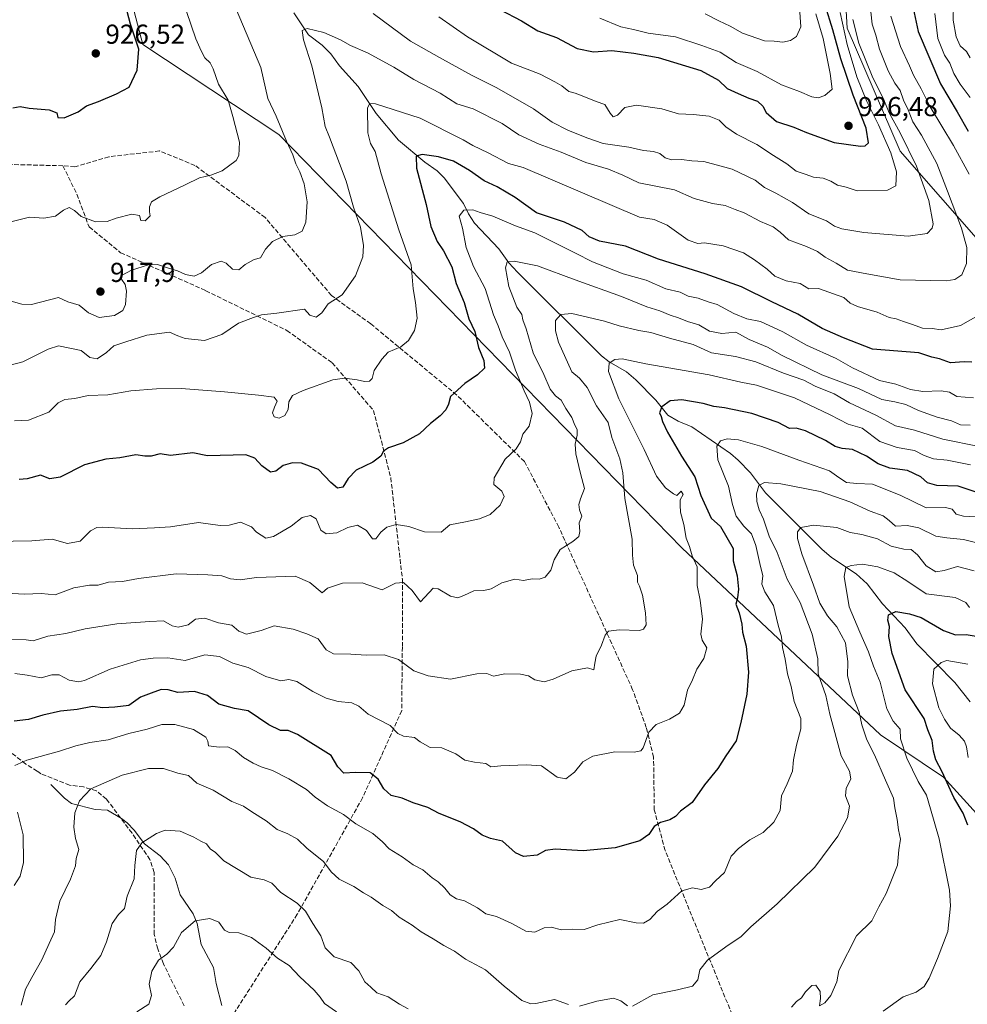
# Model space of a CAD drawing. Units: metres. Extents: x 563104 to 566537, y 4728720 to 4731065.
# Drawn here: x 565494 to 565840, y 4728913 to 4729273 of the extents above; entities that cross this region are included whole.
import ezdxf

# ---------------------------------------------------------------- set-up
doc = ezdxf.new("R2010")
doc.units = ezdxf.units.M
doc.header["$MEASUREMENT"] = 0
doc.linetypes.add('DGN Style 3', pattern=[2.307223, 1.648017, -0.659207])
for name, color, linetype, lineweight in [('Arbolado forestal CxS', 92, 'Continuous', 0), ('Corriente natural lineal', 142, 'Continuous', 13), ('Curva de nivel maestra', 30, 'Continuous', 30), ('Curva de nivel normal', 30, 'Continuous', 0), ('Punto de cota en terreno', 7, 'Continuous', 0), ('Rótulo de punto de cota en terreno', 7, 'Continuous', 0), ('Senda', 7, 'DGN Style 3', 0)]:
    doc.layers.add(name, color=color, linetype=linetype, lineweight=lineweight)
doc.styles.add('Style-Arial', font='txt')

# ---------------------------------------------------------------- blocks, each defined once
blk = doc.blocks.new('*U4')
at = {"layer": 'Arbolado forestal CxS', "color": 92, "linetype": 'Continuous', "lineweight": 0}
blk.add_polyline3d([(565520.925, 4729331.1677, 924.6627), (565538.6786, 4729263.6999, 924.9102), (565588.3506, 4729230.7345, 916.1482), (565735.759, 4729079.5179, 881.0913), (565808.4181, 4729011.2007, 858.5399), (565831.4889, 4728995.6135, 851.1008), (565850.8196, 4728974.2609, 846.5022), (565913.2923, 4728874.8719, 831.0931), (565935.9225, 4728826.0643, 825.379), (565964.1556, 4728804.1899, 811.9384), (565982.6343, 4728799.9787, 799.1819), (565993.9165, 4728812.1903, 801.9001), (565981.7046, 4728873.6521, 808.1789), (565947.9361, 4728981.8459, 824.6558), (565905.5007, 4729122.3263, 875.8546), (565888.0768, 4729143.7027, 888.8371), (565859.0892, 4729175.0951, 903.5426), (565815.6487, 4729224.6373, 919.2167), (565796.2669, 4729269.5803, 921.5507), (565793.824, 4729312.1097, 923.5355)], dxfattribs=at)
blk = doc.blocks.new('5PATER')
at = {"layer": 'Punto de cota en terreno', "linetype": 'Continuous', "lineweight": 0}
h = blk.add_hatch(color=51, dxfattribs=at)
edge = h.paths.add_edge_path()
edge.add_ellipse((0, 0), major_axis=(-0.11, -0.111), ratio=0.999422, start_angle=0, end_angle=360)

msp = doc.modelspace()

# ---------------------------------------------------------------- linework, layer by layer
at = {"layer": 'Arbolado forestal CxS', "color": 92, "linetype": 'Continuous', "lineweight": 0}
for points in [[(565793.824, 4729312.1097, 923.5355), (565796.2669, 4729269.5803, 921.5507), (565815.6487, 4729224.6373, 919.2167), (565859.0892, 4729175.0951, 903.5426), (565888.0768, 4729143.7027, 888.8371), (565905.5007, 4729122.3263, 875.8546), (565947.9361, 4728981.8459, 824.6558), (565981.7046, 4728873.6521, 808.1789), (565993.9165, 4728812.1903, 801.9001), (565982.6343, 4728799.9787, 799.1819), (565964.1556, 4728804.1899, 811.9384), (565935.9225, 4728826.0643, 825.379), (565913.2923, 4728874.8719, 831.0931), (565850.8196, 4728974.2609, 846.5022), (565831.4889, 4728995.6135, 851.1008), (565808.4181, 4729011.2007, 858.5399), (565735.759, 4729079.5179, 881.0913), (565588.3506, 4729230.7345, 916.1482), (565538.6786, 4729263.6999, 924.9102), (565520.925, 4729331.1677, 924.6627)], [(565520.925, 4729331.1677, 924.6627), (565538.6786, 4729263.6999, 924.9102), (565588.3506, 4729230.7345, 916.1482), (565735.759, 4729079.5179, 881.0913), (565808.4181, 4729011.2007, 858.5399), (565831.4889, 4728995.6135, 851.1008), (565850.8196, 4728974.2609, 846.5022), (565913.2923, 4728874.8719, 831.0931), (565935.9225, 4728826.0643, 825.379), (565964.1556, 4728804.1899, 811.9384), (565982.6343, 4728799.9787, 799.1819), (565993.9165, 4728812.1903, 801.9001), (565981.7046, 4728873.6521, 808.1789), (565947.9361, 4728981.8459, 824.6558), (565905.5007, 4729122.3263, 875.8546), (565888.0768, 4729143.7027, 888.8371), (565859.0892, 4729175.0951, 903.5426), (565815.6487, 4729224.6373, 919.2167), (565796.2669, 4729269.5803, 921.5507), (565793.824, 4729312.1097, 923.5355)]]:
    msp.add_polyline3d(points, dxfattribs=at)
at = {"layer": 'Corriente natural lineal', "color": 142, "linetype": 'Continuous', "lineweight": 13}
for points in [[(565593.8538, 4729275.2645, 911.2245), (565599.2185, 4729267.2275, 910.252), (565604.2074, 4729263.4297, 909.3608), (565607.425, 4729260.2328, 908.6259), (565610.587, 4729255.7871, 908.176), (565617.4407, 4729248.2415, 906.6822), (565624.006, 4729238.4627, 904.8045), (565632.0829, 4729228.6852, 902.5086), (565641.7768, 4729220.5832, 900.1726), (565646.2519, 4729217.4497, 898.9156), (565648.8755, 4729214.929, 898.3013), (565655.8664, 4729205.5142, 896.3166), (565657.6916, 4729201.7013, 895.3657), (565659.9938, 4729198.3543, 894.9767), (565668.8285, 4729188.9382, 892.0828), (565672.5561, 4729183.7615, 890.7783), (565675.6673, 4729180.3345, 889.9187), (565706.3643, 4729149.7404, 881.4859), (565709.2257, 4729147.5422, 880.6912), (565715.5222, 4729143.9707, 879.6945), (565719.0096, 4729140.9935, 878.7938), (565726.2317, 4729133.5997, 876.3145), (565730.7059, 4729128.107, 874.9611), (565734.4314, 4729125.9005, 874.3004), (565739.4453, 4729123.8334, 873.1961), (565753.5523, 4729114.0252, 869.4383), (565756.3411, 4729111.6492, 868.5305), (565760.8637, 4729106.9661, 867.2854), (565766.3842, 4729099.6923, 865.133), (565787.0031, 4729079.0052, 858.21), (565790.4727, 4729075.9957, 857.2393), (565799.5512, 4729070.0143, 854.9991), (565803.6254, 4729066.3259, 853.8191), (565809.168, 4729059.0808, 851.7312), (565817.4249, 4729050.234, 849.155), (565821.7548, 4729044.3697, 847.7992), (565835.6094, 4729030.2945, 843.7296), (565841.2183, 4729023.2104, 841.7699)], [(565505, 4728993, 867.58), (565510.0215, 4728987.9581, 866.4219), (565512.5353, 4728986.071, 865.8366), (565521.139, 4728983.8415, 864.1208), (565525.6874, 4728983.537, 863.2796), (565530.8276, 4728980.5838, 862.2663), (565532.9299, 4728978.9185, 861.8089), (565535.4452, 4728976.2772, 861.1901), (565539.2508, 4728971.255, 860.106), (565544.9555, 4728966.8659, 858.9761), (565548.0024, 4728963.5388, 858.3035), (565550.3865, 4728958.7601, 857.5221), (565552.2352, 4728952.5733, 856.6242), (565557.0237, 4728945.6771, 855.57), (565558.5106, 4728942.1308, 855.0064), (565560.0095, 4728934.4754, 853.7352), (565564.4096, 4728926.0888, 852.181), (565565.4123, 4728920.1708, 851.1498), (565567.4773, 4728912.1977, 849.9742)]]:
    msp.add_polyline3d(points, dxfattribs=at)
at = {"layer": 'Curva de nivel maestra', "color": 30, "linetype": 'Continuous', "lineweight": 30, "flags": 128}
for points, elevation in [([(565818.25, 4729287.2901), (565822.26, 4729268.3701), (565830.34, 4729249.2501), (565836.47, 4729239.0001), (565840.56, 4729231.9601)], 900), ([(565491.03, 4729240.5301), (565493.71, 4729241.0301), (565497.04, 4729240.3401), (565504.35, 4729239.7201), (565507.16, 4729238.6601), (565507.52, 4729236.9101), (565509.83, 4729236.8701), (565514.93, 4729238.9901), (565518.04, 4729241.2201), (565522.38, 4729242.7401), (565529.04, 4729245.5901), (565533.56, 4729248.0801), (565536.51, 4729254.2301), (565537.12, 4729261.9001), (565534.13, 4729271.0401), (565532.18, 4729278.5201)], 925), ([(565669.21, 4729276.4601), (565677.09, 4729272.2701), (565683.08, 4729268.6401), (565689.93, 4729266.1901), (565697.5, 4729262.1801), (565703.48, 4729261.0101), (565710.15, 4729261.4401), (565718.24, 4729260.4501), (565727.09, 4729258.8901), (565742.78, 4729254.1101), (565749.23, 4729250.6201), (565752.39, 4729247.5001), (565756.35, 4729245.6801), (565760.23, 4729243.9601), (565763.49, 4729242.8901), (565765.43, 4729241.1001), (565766.6, 4729238.7601), (565770.42, 4729235.4701), (565776.7, 4729233.4701), (565781.37, 4729231.4801), (565791.52, 4729227.8401), (565801.12, 4729226.4201), (565802.79, 4729226.5301), (565804.12, 4729227.6601), (565803.24, 4729233.0701), (565798.51, 4729245.1601), (565794, 4729258.3701), (565791.04, 4729269.0701), (565788.19, 4729278.0501)], 925), ([(565841.81, 4729147.4001), (565839.03, 4729147.5801), (565834.03, 4729147.2101), (565830.01, 4729148.6601), (565827.26, 4729149.3301), (565822.43, 4729150.8401), (565805.55, 4729152.2101), (565794.88, 4729156.3901), (565787.1, 4729159.8201), (565778.23, 4729165.0601), (565768.73, 4729169.5601), (565757.61, 4729175.0201), (565744.36, 4729179.8201), (565727.26, 4729185.0801), (565715.12, 4729189.8601), (565705.68, 4729191.7401), (565701.9, 4729193.3001), (565699.29, 4729195.6301), (565692.8, 4729198.6501), (565682.67, 4729202.0201), (565674.77, 4729207.6601), (565668.22, 4729211.6101), (565663.48, 4729213.7701), (565658.14, 4729217.5501), (565652.21, 4729220.9301), (565646.77, 4729222.5901), (565640.78, 4729223.4201), (565638.64, 4729222.8501), (565638.7, 4729218.3901), (565642.2, 4729205.1001), (565643.95, 4729197.1101), (565646.24, 4729191.6301), (565648.6, 4729188.1801), (565651.6, 4729182.2801), (565653.29, 4729176.1901), (565656.18, 4729169.2601), (565657.84, 4729163.3001), (565660.01, 4729158.6401), (565661.41, 4729152.7901), (565663.32, 4729148.0401), (565663.54, 4729145.2001), (565661.08, 4729142.8401), (565656.38, 4729139.7101), (565651.1, 4729134.8701), (565650.38, 4729132.1301), (565649.51, 4729130.0301), (565647.38, 4729127.7701), (565643.83, 4729125.0401), (565639.86, 4729121.2501), (565633.83, 4729117.9901), (565628.52, 4729116.1001), (565626.65, 4729114.9201), (565625.7, 4729113.1101), (565622.76, 4729110.8901), (565616.71, 4729107.9101), (565613.71, 4729104.9101), (565611.73, 4729101.7001), (565609.8, 4729101.4201), (565607.36, 4729103.4201), (565602.9, 4729108.1701), (565596.68, 4729110.4901), (565593.38, 4729110.5801), (565589.93, 4729109.6401), (565587.26, 4729107.5301), (565585.31, 4729107.2201), (565582.17, 4729109.5001), (565579.55, 4729112.3901), (565576.32, 4729113.5601), (565562.31, 4729113.1501), (565556.89, 4729114.2901), (565548.79, 4729113.3201), (565544.98, 4729113.9601), (565541.72, 4729113.1201), (565539.31, 4729113.0401), (565536.02, 4729113.5801), (565530.22, 4729112.4401), (565525.04, 4729111.9401), (565517.24, 4729109.8701), (565508.36, 4729105.3501), (565504.66, 4729104.7301), (565501.14, 4729106.0801), (565496.35, 4729104.8001), (565493.38, 4729104.5701)], 900), ([(565844.22, 4729099.6201), (565836.87, 4729102.1001), (565829, 4729102.3501), (565825.69, 4729103.3101), (565823.22, 4729105.5301), (565818.35, 4729107.8201), (565811.83, 4729108.7201), (565807.6, 4729110.3001), (565803.38, 4729113.0701), (565798.15, 4729115.4601), (565794.48, 4729115.9201), (565791.81, 4729116.6201), (565788.37, 4729118.7801), (565781.05, 4729122.3801), (565777.63, 4729123.2601), (565775.19, 4729123.2001), (565771.06, 4729125.3401), (565761.37, 4729128.6601), (565751.4, 4729130.8101), (565747.47, 4729131.2101), (565743.62, 4729132.3601), (565735.82, 4729133.6501), (565731.55, 4729133.2801), (565728.44, 4729131.1301), (565727.58, 4729128.9601), (565728.21, 4729127.6201), (565728.66, 4729125.7401), (565730.54, 4729121.8601), (565735.68, 4729113.0501), (565740.56, 4729105.5301), (565742.71, 4729098.7301), (565746.51, 4729090.3701), (565749.94, 4729087.3501), (565754.52, 4729079.2501), (565754.54, 4729074.7801), (565756.02, 4729069.2601), (565756.5, 4729064.3701), (565756.1, 4729061.2601), (565755.59, 4729058.9501), (565756.69, 4729055.8001), (565757.76, 4729051.6101), (565758.02, 4729048.7101), (565759.28, 4729043.5801), (565760.14, 4729034.0601), (565759.61, 4729025.9801), (565757.39, 4729015.6001), (565755.68, 4729008.9801), (565751.88, 4729003.4401), (565748.92, 4728998.7901), (565744.02, 4728992.9101), (565739.51, 4728986.4201), (565735.29, 4728983.1801), (565733.51, 4728981.2501), (565731.37, 4728980.0001), (565728.03, 4728979.0601), (565725.7, 4728977.5601), (565723.7, 4728974.6601), (565720.37, 4728972.3401), (565711.37, 4728969.7701), (565699.71, 4728968.7601), (565689.43, 4728969.3701), (565685.88, 4728968.8401), (565682.81, 4728967.1701), (565677.86, 4728966.6101), (565674.94, 4728968.0101), (565670.14, 4728972.2201), (565665.84, 4728973.2501), (565662.74, 4728974.4401), (565659.56, 4728976.8001), (565654.71, 4728979.3101), (565647.04, 4728982.3201), (565642.9, 4728984.5601), (565637.46, 4728986.3201), (565633.46, 4728988.0101), (565629.46, 4728988.9001), (565626.77, 4728991.3401), (565624.73, 4728994.8901), (565621.75, 4728997.3001), (565616.42, 4728997.3901), (565612.16, 4728997.1201), (565610, 4728999.4501), (565607.48, 4729003.5301), (565595.17, 4729011.2401), (565591.73, 4729012.6801), (565588.98, 4729012.7801), (565584.67, 4729014.8101), (565577.15, 4729019.9801), (565572.21, 4729020.7601), (565566.37, 4729022.3801), (565562.28, 4729025.5001), (565557.56, 4729026.9601), (565551.45, 4729026.6401), (565547.88, 4729027.6001), (565545.38, 4729027.6801), (565541.71, 4729026.4401), (565537.71, 4729024.9401), (565533.45, 4729021.8701), (565528.33, 4729021.3001), (565523.96, 4729021.0401), (565520.22, 4729021.5401), (565514.62, 4729020.3601), (565508.47, 4729019.7501), (565502.07, 4729018.3201), (565496.8, 4729016.7401), (565491.57, 4729016.2001)], 875), ([(565840.36, 4728978.1101), (565838.71, 4728982.4501), (565835.3, 4728988.2501), (565830.99, 4728997.5801), (565828.74, 4729002.0301), (565827.82, 4729005.2201), (565827.36, 4729009.0801), (565825.8, 4729013.0201), (565824.45, 4729017.1201), (565817.5, 4729027.5701), (565812.74, 4729040.8801), (565811.55, 4729047.1301), (565811.76, 4729050.7801), (565811.13, 4729053.1101), (565811.42, 4729055.0401), (565814.02, 4729056.2001), (565819.05, 4729055.4601), (565823.32, 4729054.0701), (565831.44, 4729049.2501), (565835.88, 4729047.7201), (565839.75, 4729047.8601), (565844.18, 4729047.0801)], 850)]:
    msp.add_lwpolyline(points, dxfattribs=dict(at, elevation=elevation))
at = {"layer": 'Curva de nivel normal', "color": 30, "linetype": 'Continuous', "lineweight": 0, "flags": 128}
for points, elevation in [([(565835.2, 4729278.4601), (565835.08, 4729272.5701), (565836.15, 4729266.4601), (565837.64, 4729263.1901), (565839.86, 4729261.1001), (565841.24, 4729258.7601)], 890), ([(565489.59, 4729170.0601), (565494.4, 4729168.7001), (565497.87, 4729168.6001), (565507.76, 4729171.1501), (565511.14, 4729169.5501), (565515.39, 4729168.3601), (565518.73, 4729165.4701), (565522.61, 4729163.8501), (565528.25, 4729164.5401), (565531.35, 4729166.3101), (565532.3, 4729168.5901), (565532.66, 4729173.3901), (565532.18, 4729175.9201), (565530.84, 4729177.7801), (565531.01, 4729179.2301), (565534.5, 4729181.1001), (565540.71, 4729183.0201), (565544.04, 4729183.1401), (565547.7, 4729181.9001), (565551.36, 4729180.8601), (565554.18, 4729179.4901), (565557.42, 4729178.8801), (565560.04, 4729180.1701), (565563.71, 4729183.2301), (565567.22, 4729184.4401), (565569.06, 4729183.7201), (565571.42, 4729181.4301), (565573.68, 4729181.1801), (565576.04, 4729183.1201), (565579.38, 4729184.9701), (565581.67, 4729185.5701), (565583.55, 4729188.8001), (565586, 4729191.5801), (565589.85, 4729193.3601), (565594.17, 4729194.0901), (565596.88, 4729195.3401), (565598.21, 4729198.7101), (565598.67, 4729206.0801), (565597.62, 4729212.7101), (565596.06, 4729217.1201), (565594.59, 4729219.9801), (565593.52, 4729223.2701), (565591.21, 4729228.3501), (565587.42, 4729237.3901), (565584.38, 4729243.8401), (565581.79, 4729255.1801), (565572.7, 4729276.5301)], 915), ([(565489.62, 4729146.1801), (565494.7, 4729147.5501), (565504.04, 4729152.1801), (565507.73, 4729153.3701), (565516.03, 4729151.7201), (565519.26, 4729149.1701), (565521.97, 4729148.7001), (565525.38, 4729150.9801), (565528.04, 4729153.4401), (565532.38, 4729154.9101), (565540.04, 4729157.2801), (565548.33, 4729158.4601), (565551.38, 4729157.1101), (565554.06, 4729156.0601), (565561.17, 4729155.3601), (565567.47, 4729157.5901), (565573.65, 4729161.7401), (565579.04, 4729163.7801), (565582.04, 4729164.8101), (565587.58, 4729165.3701), (565597.71, 4729166.8901), (565599.76, 4729164.5901), (565602.06, 4729163.8701), (565604.14, 4729165.5301), (565606.46, 4729168.7801), (565611.57, 4729172.1101), (565616.45, 4729179.0701), (565619.04, 4729185.9401), (565619.34, 4729190.0701), (565618.18, 4729196.7801), (565615.64, 4729204.1101), (565613.01, 4729213.6501), (565610.54, 4729220.0701), (565606.94, 4729229.7401), (565605.32, 4729233.7001), (565604.04, 4729240.5101), (565600.4, 4729255.7901), (565597.41, 4729265.3101), (565596.87, 4729268.7601), (565598.72, 4729269.4901), (565604.79, 4729267.9801), (565610.96, 4729265.3501), (565614.6, 4729263.3201), (565620.82, 4729260.5401), (565630.43, 4729255.3301), (565637.77, 4729250.8501), (565647.33, 4729245.8901), (565653.52, 4729241.9101), (565659.5, 4729240.0601), (565670.01, 4729234.7301), (565676.12, 4729230.6601), (565683.57, 4729227.2301), (565691.58, 4729224.2901), (565700.64, 4729220.5301), (565709, 4729218.0901), (565714.23, 4729215.8001), (565720.08, 4729213.1001), (565733.04, 4729210.4301), (565740.28, 4729207.3501), (565747.03, 4729205.4301), (565751.69, 4729204.7201), (565755.34, 4729203.3501), (565758.56, 4729202.0801), (565764.5, 4729198.8501), (565769.17, 4729196.9101), (565771.75, 4729194.9801), (565774.82, 4729192.1401), (565781.42, 4729189.8001), (565785.46, 4729187.9601), (565788.16, 4729185.8401), (565792.23, 4729183.6601), (565796.35, 4729181.0801), (565803.44, 4729179.7701), (565815.62, 4729177.6301), (565832.5, 4729177.1801), (565835.63, 4729177.6501), (565838.23, 4729179.3701), (565839.94, 4729183.5401), (565840.08, 4729189.4001), (565838.11, 4729196.5201), (565832.9, 4729209.9601), (565829.06, 4729220.1301), (565823.48, 4729230.4801), (565820.28, 4729235.4201), (565818.53, 4729239.7101), (565816.85, 4729243.2701), (565815.61, 4729246.8501), (565813.74, 4729249.4801), (565811.22, 4729253.9601), (565808.04, 4729261.9001), (565806.7, 4729267.0601), (565805.46, 4729271.1001), (565804.94, 4729275.6201)], 910), ([(565490.3, 4729198.8301), (565497.15, 4729200.4401), (565502.37, 4729200.1101), (565506.71, 4729200.8201), (565509.6, 4729203.0601), (565511.71, 4729203.9901), (565513.64, 4729202.8801), (565516.12, 4729200.7101), (565521.31, 4729198.7901), (565525.57, 4729198.8501), (565528.83, 4729200.0701), (565534.6, 4729201.5901), (565537.37, 4729201.1001), (565537.9, 4729199.3001), (565539.43, 4729199.1301), (565541.32, 4729200.9201), (565541.11, 4729202.4801), (565541.04, 4729204.2901), (565541.76, 4729206.0601), (565544.78, 4729207.9201), (565554.15, 4729212.2801), (565559.4, 4729214.8501), (565563.54, 4729215.9101), (565567.66, 4729217.4901), (565572.79, 4729221.2001), (565573.77, 4729223.0301), (565573.98, 4729227.9301), (565571.57, 4729237.3101), (565569.82, 4729243.3201), (565566.33, 4729249.1901), (565564.38, 4729254.7601), (565563.23, 4729256.9501), (565561.34, 4729258.7401), (565559.98, 4729261.3801), (565558.06, 4729265.7801), (565554.63, 4729275.6901)], 920), ([(565622.9, 4729274.9601), (565636.48, 4729264.8701), (565647.16, 4729258.8801), (565658.84, 4729252.4901), (565668.06, 4729247.8301), (565681.48, 4729240.0601), (565688.31, 4729235.3001), (565694.11, 4729232.3501), (565701.04, 4729229.5601), (565707.04, 4729227.4201), (565716.37, 4729226.0701), (565721.7, 4729224.8801), (565725.37, 4729224.4901), (565727.7, 4729223.7601), (565729.7, 4729222.2001), (565732.03, 4729221.4501), (565735.7, 4729221.5701), (565739.44, 4729221.0901), (565743.86, 4729220.8701), (565754.18, 4729218.0001), (565762.56, 4729213.9801), (565766.05, 4729211.3001), (565770.19, 4729209.3101), (565776.3, 4729205.8201), (565782.18, 4729201.6601), (565788.69, 4729199.1301), (565791.65, 4729197.2601), (565794.35, 4729196.1801), (565802.34, 4729194.8401), (565818.59, 4729193.4901), (565825.48, 4729194.4801), (565827.33, 4729196.4401), (565827.72, 4729198.0901), (565826.1, 4729206.6401), (565821.66, 4729219.1601), (565815.7, 4729231.3801), (565811.74, 4729238.4101), (565809.57, 4729243.7001), (565805.46, 4729252.1201), (565800.5, 4729264.1901), (565798.28, 4729272.7901)], 915), ([(565646.93, 4729273.7301), (565657.42, 4729266.4101), (565673.42, 4729256.8101), (565684.02, 4729252.8101), (565689.32, 4729249.9801), (565691.85, 4729248.5101), (565694.43, 4729246.4501), (565696.75, 4729245.8101), (565699.94, 4729244.6701), (565704.45, 4729242.7401), (565707.56, 4729241.7001), (565709.52, 4729238.5601), (565710.68, 4729237.2401), (565712.23, 4729237.7701), (565714.95, 4729240.5601), (565719.25, 4729241.4901), (565728.48, 4729240.1601), (565734.51, 4729238.3101), (565739.91, 4729238.1001), (565745.72, 4729237.4901), (565749.46, 4729235.9601), (565751.89, 4729233.5701), (565755.82, 4729230.8601), (565763.23, 4729227.1101), (565769.32, 4729223.0501), (565774.22, 4729219.9501), (565777.62, 4729217.3501), (565780.92, 4729216.2701), (565783.93, 4729215.0901), (565787.48, 4729214.7401), (565790.31, 4729213.6901), (565792.72, 4729212.2401), (565795.84, 4729211.5001), (565799.91, 4729210.0701), (565811.06, 4729210.4101), (565814.09, 4729211.9601), (565814.31, 4729217.1001), (565812.28, 4729224.0801), (565807.74, 4729234.2801), (565803.43, 4729242.8301), (565799.77, 4729251.8301), (565796.3, 4729263.7001), (565793.64, 4729275.3801)], 920), ([(565784.83, 4729274.9001), (565787.52, 4729265.8201), (565790.09, 4729253.0901), (565790.82, 4729247.3501), (565788.04, 4729244.9401), (565785.7, 4729244.1901), (565783.28, 4729244.4901), (565778.86, 4729246.4201), (565772.18, 4729248.9101), (565763.35, 4729253.7501), (565755.66, 4729257.0601), (565749.81, 4729260.8201), (565743.07, 4729263.2601), (565733.41, 4729266.4201), (565723.43, 4729267.8301), (565718.1, 4729269.1601), (565713.43, 4729270.1601), (565705.73, 4729273.2501)], 930), ([(565744.32, 4729274.8501), (565749.34, 4729272.2701), (565753.41, 4729270.3601), (565757.96, 4729267.8201), (565766.02, 4729264.9401), (565769.5, 4729264.8301), (565772.74, 4729264.4601), (565775.55, 4729265.0901), (565777.72, 4729266.5701), (565779.28, 4729270.1601), (565778.8, 4729277.1901)], 935), ([(565812.26, 4729274.0201), (565815.73, 4729262.8801), (565819.08, 4729255.9001), (565820.48, 4729252.4401), (565823.3, 4729247.4601), (565826.62, 4729240.8301), (565835.15, 4729226.6801), (565840.92, 4729216.2201)], 905), ([(565841.22, 4729244.3001), (565837.64, 4729249.1001), (565835.24, 4729253.1001), (565833.78, 4729256.7701), (565831.84, 4729259.7701), (565829.46, 4729265.9001), (565828.34, 4729274.9501)], 895), ([(565845.08, 4729165.0101), (565837.7, 4729160.8201), (565830.7, 4729159.3301), (565827.37, 4729159.7601), (565823.76, 4729159.8901), (565820.1, 4729161.2401), (565816.86, 4729162.2701), (565814.24, 4729163.3401), (565811.56, 4729163.7601), (565807.25, 4729165.7001), (565800.06, 4729167.8001), (565797.34, 4729169.0801), (565795.04, 4729171.0501), (565785.76, 4729174.4401), (565782.29, 4729174.2801), (565779.08, 4729176.1701), (565773.92, 4729177.2501), (565769.81, 4729178.9101), (565767, 4729181.5001), (565762.42, 4729184.8801), (565758.38, 4729187.4901), (565750.93, 4729189.9901), (565744.09, 4729191.0901), (565741.69, 4729190.8001), (565738.1, 4729192.1001), (565730.41, 4729197.6001), (565725.64, 4729199.5801), (565720.27, 4729200.4601), (565677.71, 4729218.6301), (565672.35, 4729220.1201), (565664.95, 4729223.9801), (565659.34, 4729226.7201), (565655.76, 4729228.8101), (565640.05, 4729236.6801), (565623.75, 4729242.0001), (565621.71, 4729242.1001), (565620.74, 4729240.5101), (565620.95, 4729231.3201), (565621.91, 4729227.4501), (565623.57, 4729224.5701), (565625.78, 4729216.3001), (565632.26, 4729195.9101), (565636.77, 4729183.1101), (565637.52, 4729174.2301), (565638.37, 4729169.2401), (565638.96, 4729163.5601), (565637.95, 4729159.0901), (565635.79, 4729155.3601), (565632.98, 4729153.0101), (565628.3, 4729151.0901), (565626.08, 4729148.5901), (565623.29, 4729144.3601), (565622.56, 4729141.4801), (565621.55, 4729140.5501), (565619.68, 4729140.4001), (565616.99, 4729140.9601), (565612.43, 4729141.6501), (565608.06, 4729141.0301), (565597.24, 4729137.0401), (565593.36, 4729135.2801), (565592.07, 4729132.9801), (565591.78, 4729130.1801), (565590.62, 4729127.9401), (565588.5, 4729127.0201), (565586.6, 4729127.4201), (565585.99, 4729128.8801), (565586.77, 4729131.0201), (565587.76, 4729133.2101), (565586.68, 4729134.6501), (565580.93, 4729135.4101), (565568.46, 4729136.5601), (565552.63, 4729137.8801), (565543.58, 4729137.7101), (565534.28, 4729137.0201), (565525.82, 4729135.5601), (565518.68, 4729135.2101), (565513.79, 4729134.1601), (565510.04, 4729133.7601), (565507.67, 4729132.5801), (565504.27, 4729129.1501), (565496.83, 4729126.1801), (565491.66, 4729126.0501)], 905), ([(565477.47, 4729081.7201), (565497.98, 4729082.1101), (565505.4, 4729082.7101), (565511.04, 4729081.1601), (565515.65, 4729081.9301), (565519.45, 4729085.7801), (565521.85, 4729087.0401), (565523.98, 4729087.1201), (565534.76, 4729086.5101), (565542.89, 4729086.8001), (565548.69, 4729087.1801), (565559, 4729088.7701), (565566.87, 4729087.7501), (565570.2, 4729087.8001), (565574.37, 4729088.9401), (565578.36, 4729087.2201), (565580.15, 4729085.2501), (565583.64, 4729083.0401), (565586.46, 4729083.6401), (565592.86, 4729087.5001), (565596.92, 4729090.6201), (565599.9, 4729091.3801), (565602.01, 4729090.1901), (565603.67, 4729086.0601), (565605.66, 4729084.6401), (565609.61, 4729084.9901), (565613.6, 4729087.0101), (565617.11, 4729087.8701), (565620.45, 4729085.8501), (565622.6, 4729082.8801), (565623.89, 4729082.8801), (565625.71, 4729085.2201), (565627.92, 4729087.0501), (565631.24, 4729088.0601), (565635.92, 4729087.3401), (565641.59, 4729085.4101), (565647.71, 4729085.2601), (565650.86, 4729087.9101), (565656.64, 4729089.0301), (565661.71, 4729090.1901), (565665.71, 4729091.6801), (565669.3, 4729095.1501), (565670.85, 4729098.2801), (565669.92, 4729100.2301), (565666.99, 4729102.6701), (565667.11, 4729105.1601), (565671.15, 4729111.9701), (565675.16, 4729115.7101), (565676.74, 4729118.3301), (565677.62, 4729121.0601), (565679.92, 4729124.0801), (565680.99, 4729128.6501), (565680.07, 4729132.8401), (565678.06, 4729136.9201), (565674.91, 4729144.5601), (565672.72, 4729151.1001), (565670.04, 4729156.7301), (565668.55, 4729160.7601), (565666.85, 4729164.7801), (565663.82, 4729174.3701), (565659.63, 4729182.5001), (565656.85, 4729189.3701), (565655.58, 4729196.4401), (565654.37, 4729200.8401), (565656.04, 4729203.0601), (565659.38, 4729203.1601), (565662.04, 4729202.2101), (565666.68, 4729200.8001), (565674.9, 4729197.3801), (565681.96, 4729194.7601), (565689.52, 4729190.9501), (565696.92, 4729187.3601), (565703.06, 4729184.1301), (565714.37, 4729179.7801), (565722.72, 4729177.4601), (565729.87, 4729174.3201), (565735.15, 4729173.0301), (565738.14, 4729171.5801), (565741.75, 4729170.8401), (565745.4, 4729169.5301), (565748.74, 4729168.4901), (565754.8, 4729165.2101), (565759.54, 4729163.2801), (565764.58, 4729162.2901), (565772.78, 4729158.5201), (565781.44, 4729153.7201), (565792.19, 4729148.7601), (565798.17, 4729145.4301), (565808.12, 4729140.7501), (565814.08, 4729139.3801), (565819.41, 4729137.4801), (565823.96, 4729136.7001), (565830.68, 4729137.0201), (565833.72, 4729136.4201), (565836.37, 4729134.8401), (565842.49, 4729134.4601)], 895), ([(565841.2, 4729124.4701), (565837.74, 4729124.5901), (565834.44, 4729126.0401), (565829.16, 4729127.3701), (565822.35, 4729129.8201), (565817.71, 4729131.9601), (565813.72, 4729132.9801), (565808.98, 4729133.8301), (565800.35, 4729137.8201), (565787.03, 4729142.7701), (565772.47, 4729149.9301), (565767.14, 4729152.9001), (565760.4, 4729155.7201), (565755.57, 4729158.3801), (565750.39, 4729158.0001), (565745.85, 4729158.7401), (565741.99, 4729161.1201), (565737.91, 4729162.3801), (565734.58, 4729163.7001), (565731.5, 4729164.6101), (565727.7, 4729166.2501), (565723.02, 4729167.6601), (565713.67, 4729171.4901), (565696.77, 4729177.5201), (565682.93, 4729182.7501), (565674.49, 4729184.4001), (565671.85, 4729184.1001), (565671.28, 4729182.0001), (565672.44, 4729175.1401), (565675.41, 4729167.5301), (565677.29, 4729164.8601), (565677.62, 4729162.8801), (565678.8, 4729159.6201), (565681.44, 4729150.9201), (565685.27, 4729142.9101), (565687.66, 4729137.6201), (565689.61, 4729135.1701), (565691.58, 4729133.6101), (565693.32, 4729130.5101), (565695.56, 4729127.1601), (565696.67, 4729124.3701), (565697.45, 4729122.8401), (565697.54, 4729120.7601), (565696.8, 4729117.4401), (565697, 4729113.9301), (565698.69, 4729106.7201), (565700.12, 4729101.2601), (565698.77, 4729097.5001), (565698.1, 4729095.3801), (565698.37, 4729093.4001), (565699.23, 4729091.1601), (565698.18, 4729088.7201), (565698.46, 4729085.5401), (565698.14, 4729083.7201), (565695.89, 4729081.8001), (565691.33, 4729078.9201), (565689.02, 4729075.1101), (565687.87, 4729071.3401), (565685.79, 4729068.8001), (565683.61, 4729068.0401), (565680.98, 4729068.1601), (565677.87, 4729067.6001), (565674.74, 4729068.1001), (565669.97, 4729066.7101), (565666.04, 4729064.5201), (565663.38, 4729063.9301), (565659.71, 4729063.8601), (565656.06, 4729062.0601), (565653.79, 4729061.2801), (565651.1, 4729061.8301), (565646.66, 4729064.5801), (565644.87, 4729064.7701), (565640.14, 4729059.7301), (565637.18, 4729063.9501), (565634, 4729066.9001), (565631.04, 4729066.6101), (565626.15, 4729064.2201), (565618.84, 4729066.7001), (565611.6, 4729066.6301), (565606.18, 4729064.8301), (565604.27, 4729063.1101), (565599.72, 4729066.9001), (565594.37, 4729069.2301), (565580.25, 4729068.7101), (565574.18, 4729067.8101), (565570.66, 4729068.2001), (565567.53, 4729069.3201), (565562.38, 4729069.6601), (565550.87, 4729070.0101), (565537.01, 4729068.3301), (565531.14, 4729067.2301), (565526.09, 4729066.9301), (565522.31, 4729065.8901), (565519.11, 4729065.8701), (565513.42, 4729064.8801), (565506.55, 4729062.3601), (565501.42, 4729062.7801), (565495.38, 4729062.6001), (565488.71, 4729062.9001)], 890), ([(565490.58, 4729045.9801), (565495.98, 4729045.8601), (565498.5, 4729045.5101), (565503.85, 4729047.2701), (565510.41, 4729048.2401), (565517.57, 4729049.9701), (565529.05, 4729051.7801), (565541.21, 4729052.6101), (565546.2, 4729052.8401), (565549.31, 4729051.0201), (565551.5, 4729050.4801), (565555.17, 4729051.3601), (565557.88, 4729053.4801), (565561.26, 4729053.7901), (565566.32, 4729052.1601), (565571.15, 4729051.2101), (565573.71, 4729049.0201), (565576.5, 4729048.0001), (565581.86, 4729049.2901), (565586.62, 4729051.0001), (565593.67, 4729049.8401), (565598.59, 4729048.0901), (565602.8, 4729046.2801), (565605.7, 4729042.2001), (565608.38, 4729040.7801), (565614.75, 4729040.6401), (565620.27, 4729040.3101), (565626.86, 4729040.4201), (565632.14, 4729038.6701), (565637.75, 4729034.5601), (565643.04, 4729032.6801), (565651.22, 4729031.4801), (565660.85, 4729033.4901), (565664.47, 4729033.5401), (565666.85, 4729032.5801), (565670.98, 4729033.4201), (565676.82, 4729033.3701), (565679.71, 4729032.7301), (565682.04, 4729031.2901), (565685.38, 4729030.5301), (565688.71, 4729031.4801), (565695.5, 4729034.6101), (565701.31, 4729035.6101), (565703.6, 4729034.8801), (565703.92, 4729037.3201), (565704.5, 4729039.9001), (565706.41, 4729043.9801), (565707.68, 4729047.6001), (565709.01, 4729049.0501), (565712.86, 4729049.5001), (565720.25, 4729049.3601), (565721.7, 4729049.7601), (565722.74, 4729051.4001), (565722.49, 4729055.7801), (565721.36, 4729062.2201), (565720.35, 4729065.5001), (565719.6, 4729066.9601), (565719.52, 4729069.3901), (565718.12, 4729073.1501), (565717.76, 4729076.8401), (565717.59, 4729082.6701), (565714.9, 4729097.6401), (565714.22, 4729106.9601), (565713.08, 4729112.1501), (565710.17, 4729119.8801), (565708.85, 4729125.3901), (565704.56, 4729131.4401), (565701.1, 4729138.2201), (565698.3, 4729141.5501), (565695.49, 4729143.8901), (565690.67, 4729154.7401), (565689.56, 4729158.9401), (565689.53, 4729162.7401), (565691.55, 4729164.8301), (565695.49, 4729165.2601), (565707.53, 4729162.4701), (565712.84, 4729160.6901), (565720.08, 4729159.0401), (565724.48, 4729158.2901), (565731.28, 4729156.2901), (565739.97, 4729153.9101), (565746.65, 4729150.8601), (565755.4, 4729149.5201), (565762.79, 4729147.5501), (565772.98, 4729143.4601), (565780.42, 4729140.8101), (565784.57, 4729138.6501), (565791.5, 4729135.8601), (565797.16, 4729132.5201), (565806.76, 4729128.0301), (565813.98, 4729124.2001), (565820.88, 4729122.6201), (565831.27, 4729119.2701), (565844.5, 4729116.5501)], 885), ([(565841.34, 4729109.9001), (565832.78, 4729111.6001), (565827.8, 4729112.1201), (565824.44, 4729113.3001), (565820.94, 4729115.1601), (565814.59, 4729116.2301), (565808.26, 4729118.4901), (565801.7, 4729123.3301), (565796.61, 4729124.7501), (565789.98, 4729128.1301), (565776.94, 4729134.4201), (565767.46, 4729137.5701), (565763.13, 4729139.1001), (565757.37, 4729140.0901), (565745.76, 4729142.8001), (565722.57, 4729146.8601), (565713.94, 4729148.6801), (565711.28, 4729148.4801), (565709.25, 4729147.0401), (565708.93, 4729144.0101), (565712.72, 4729134.0201), (565721.95, 4729115.5701), (565726.49, 4729105.7501), (565729.76, 4729101.4401), (565732.77, 4729099.2701), (565733.97, 4729098.7401), (565735.56, 4729100.2701), (565736.28, 4729099.1101), (565735.11, 4729097.1101), (565735.13, 4729095.1101), (565735.28, 4729092.6301), (565736.54, 4729088.0901), (565737.31, 4729083.0501), (565738.56, 4729079.9801), (565739.6, 4729076.6701), (565741.35, 4729072.5401), (565741.44, 4729065.8201), (565742.48, 4729060.4401), (565743.28, 4729053.4401), (565742.77, 4729047.9501), (565743.19, 4729045.7901), (565744.94, 4729042.9501), (565743.83, 4729039.1101), (565741.27, 4729035.1101), (565739.68, 4729031.3001), (565737.91, 4729027.5201), (565736.69, 4729021.9601), (565734.97, 4729019.0701), (565731.31, 4729016.9001), (565726.37, 4729014.9201), (565723.7, 4729012.1201), (565721.62, 4729006.3701), (565720.81, 4729005.3301), (565718.37, 4729004.8601), (565711.33, 4729004.9801), (565703.22, 4729003.2901), (565699.56, 4729001.2101), (565696.5, 4728997.4701), (565693.4, 4728995.0001), (565690.2, 4728995.6101), (565684.42, 4728999.8501), (565678.97, 4729000.2001), (565669.52, 4728999.8501), (565665.88, 4728999.4301), (565664.04, 4729000.7101), (565659.88, 4729001.1101), (565656.35, 4729001.9301), (565653.12, 4729004.2401), (565648.04, 4729006.3601), (565643.67, 4729006.5301), (565640.08, 4729008.6001), (565638.04, 4729010.1101), (565633.91, 4729010.6401), (565631.93, 4729011.6601), (565629.1, 4729014.5001), (565621.09, 4729018.6501), (565617.68, 4729021.6701), (565615.06, 4729022.8101), (565610.1, 4729023.3301), (565605.64, 4729024.5201), (565600.78, 4729027.0501), (565594.96, 4729030.6901), (565592.05, 4729031.3501), (565589.11, 4729030.9201), (565583.6, 4729032.4301), (565577.2, 4729035.7401), (565571.57, 4729037.3001), (565566.72, 4729039.7901), (565561.31, 4729040.3801), (565554.1, 4729038.3101), (565547.72, 4729039.3201), (565542.38, 4729039.1301), (565537.77, 4729038.5901), (565526.73, 4729035.1701), (565517.25, 4729030.9801), (565515.06, 4729030.5601), (565511.69, 4729031.1801), (565508.01, 4729033.1301), (565505.38, 4729033.1001), (565501.41, 4729031.9701), (565496.25, 4729033.0101), (565491.8, 4729033.5301)], 880), ([(565491.82, 4728999.9001), (565496.13, 4729001.8601), (565508.08, 4729005.1801), (565514.06, 4729007.1301), (565519.25, 4729008.2901), (565525.92, 4729009.3401), (565533.51, 4729011.6201), (565540.26, 4729013.2701), (565545.51, 4729014.8901), (565550.38, 4729014.8701), (565557.15, 4729013.1301), (565561.64, 4729010.2701), (565562.42, 4729008.8401), (565562.6, 4729007.1701), (565566.6, 4729006.6601), (565569.72, 4729006.7901), (565572.38, 4729005.4501), (565575.48, 4729002.8801), (565578.98, 4729000.7601), (565581.96, 4728999.4601), (565586.07, 4728998.1501), (565592.08, 4728995.0601), (565598.44, 4728991.1701), (565601.64, 4728988.3701), (565606.11, 4728985.1601), (565612, 4728981.9801), (565616.51, 4728978.5901), (565622.75, 4728975.0801), (565626.31, 4728972.0501), (565628.71, 4728969.3901), (565633.42, 4728966.5501), (565637.55, 4728963.5601), (565641, 4728961.7401), (565644.45, 4728958.8601), (565646.62, 4728957.4301), (565649.08, 4728955.1101), (565651.08, 4728952.5601), (565653.36, 4728951.1001), (565656.32, 4728950.4401), (565661.04, 4728947.8601), (565664.04, 4728945.7101), (565668.04, 4728944.6901), (565673.64, 4728942.1801), (565678.77, 4728939.3001), (565681.98, 4728939.0101), (565685.38, 4728940.5001), (565688.04, 4728940.8001), (565691.71, 4728939.7801), (565695.78, 4728940.0401), (565700.04, 4728939.9901), (565705.02, 4728941.6701), (565713.1, 4728943.5801), (565719.03, 4728942.3901), (565721.72, 4728942.2301), (565724.02, 4728943.6101), (565726.93, 4728946.6601), (565730.36, 4728949.2601), (565735.8, 4728954.0301), (565739.67, 4728955.1501), (565742.9, 4728954.6001), (565745.96, 4728955.4301), (565748.14, 4728957.7001), (565751.37, 4728960.8401), (565753.79, 4728966.7201), (565756.53, 4728969.5701), (565760.7, 4728972.7701), (565765.51, 4728975.4101), (565769.47, 4728979.1601), (565771.77, 4728983.4601), (565772.25, 4728988.7801), (565774.32, 4728993.2701), (565776.24, 4728997.8601), (565776.58, 4729001.9801), (565777.67, 4729007.3901), (565779.26, 4729013.3501), (565779.28, 4729017.1101), (565776.82, 4729023.3201), (565775.72, 4729028.7801), (565774.41, 4729033.4401), (565773.6, 4729038.7801), (565772.62, 4729043.1101), (565772.24, 4729046.9801), (565771.02, 4729051.2901), (565769.28, 4729058.4901), (565766.2, 4729063.4801), (565765, 4729066.2201), (565765.36, 4729069.3601), (565764.26, 4729073.8001), (565762.89, 4729080.4101), (565761.23, 4729084.6301), (565758.5, 4729087.4101), (565755.69, 4729091.1101), (565754.33, 4729095.4401), (565752.84, 4729102.1201), (565748.99, 4729111.7801), (565748.57, 4729116.7401), (565749.9, 4729118.6901), (565752.34, 4729119.4301), (565756.47, 4729119.0901), (565765, 4729116.5901), (565778.55, 4729111.5501), (565789.79, 4729107.7601), (565793.25, 4729105.2101), (565796, 4729103.4801), (565799.84, 4729103.0901), (565805.56, 4729102.8801), (565815.66, 4729098.8501), (565825.16, 4729094.1801), (565832.19, 4729094.2601), (565834.61, 4729093.6901), (565836.15, 4729091.8901), (565838.76, 4729091.1701), (565847.18, 4729090.6101)], 870), ([(565843.64, 4729081.3801), (565838.79, 4729082.5301), (565832.76, 4729083.1701), (565828.63, 4729083.8001), (565822.46, 4729086.8901), (565818.16, 4729087.6501), (565813.98, 4729087.5001), (565811.68, 4729089.5301), (565809.37, 4729091.2201), (565804.7, 4729093.0001), (565797.28, 4729096.3901), (565786.37, 4729100.0901), (565772.03, 4729102.9001), (565766.03, 4729103.4201), (565763.91, 4729102.3301), (565763.12, 4729099.3001), (565763.26, 4729096.4601), (565764.09, 4729093.5001), (565765.62, 4729090.0301), (565767.76, 4729083.7501), (565770.61, 4729077.7801), (565774.34, 4729068.1101), (565779.08, 4729059.5601), (565783.49, 4729047.9101), (565785.48, 4729038.9401), (565785.65, 4729033.4401), (565788.5, 4729025.5901), (565789.97, 4729018.7001), (565794.11, 4729003.4401), (565797.1, 4728997.8501), (565797.64, 4728995.0801), (565795.91, 4728991.5201), (565795.66, 4728988.7801), (565797.16, 4728985.1101), (565796.39, 4728980.7401), (565792.87, 4728974.0401), (565784.37, 4728962.7701), (565770.7, 4728949.2901), (565761.03, 4728940.9401), (565757.37, 4728937.2201), (565752.7, 4728934.1801), (565745.12, 4728928.6801), (565742.38, 4728925.2401), (565741.6, 4728921.5401), (565739.71, 4728919.1901), (565734.16, 4728917.9001), (565725.22, 4728916.1001), (565717.7, 4728911.8601)], 865), ([(565842.7, 4729071.1201), (565836.59, 4729072.6701), (565831.79, 4729071.2001), (565828.74, 4729070.8201), (565825.12, 4729072.9501), (565821.94, 4729077.0001), (565819.72, 4729078.8801), (565816.97, 4729079.0501), (565812.4, 4729080.1401), (565807.37, 4729082.7801), (565801.65, 4729084.4001), (565797.36, 4729085.1301), (565792.47, 4729087.0001), (565783.89, 4729087.8101), (565779.36, 4729086.9901), (565778.13, 4729085.3501), (565778.08, 4729082.9801), (565779.62, 4729077.3301), (565783.97, 4729065.8701), (565786.21, 4729059.2901), (565789.02, 4729054.6601), (565792.42, 4729050.6601), (565795.59, 4729044.7801), (565796.46, 4729037.8201), (565796.43, 4729032.6801), (565798.18, 4729025.6601), (565800.68, 4729019.4901), (565801.62, 4729014.7401), (565803.5, 4729009.2901), (565806.22, 4729003.8501), (565810.22, 4728994.6001), (565813.25, 4728987.9901), (565813.74, 4728984.4801), (565814.49, 4728980.2301), (565815, 4728976.3401), (565815.72, 4728972.9701), (565815.2, 4728969.1201), (565814.7, 4728963.4501), (565810.52, 4728953.0701), (565807.85, 4728948.2601), (565805.25, 4728943.0701), (565799.7, 4728937.5801), (565793.21, 4728924.9501), (565792.46, 4728920.7901), (565790.3, 4728915.7901), (565788.1, 4728913.0801), (565786.16, 4728911.9701), (565786.56, 4728914.7501), (565786.38, 4728917.2801), (565784.85, 4728919.5701), (565783.34, 4728919.4901), (565780.97, 4728917.1701), (565779.52, 4728914.9101), (565777.7, 4728913.6201), (565775.94, 4728911.4701)], 860), ([(565809.41, 4728910.0101), (565816.78, 4728915.2601), (565821.53, 4728917.0301), (565824.4, 4728919.0401), (565826.3, 4728922.1201), (565829.24, 4728929.3101), (565833.06, 4728939.2201), (565834.02, 4728948.5601), (565833.66, 4728954.3101), (565829.93, 4728973.1001), (565826.74, 4728984.1101), (565825.3, 4728989.1101), (565822.2, 4728994.0801), (565818.05, 4729002.5601), (565815.77, 4729009.6701), (565815.68, 4729013.1801), (565813.06, 4729016.1201), (565810.78, 4729020.7101), (565808.3, 4729030.3501), (565805.92, 4729036.2801), (565804.08, 4729041.5201), (565800.88, 4729048.7001), (565797, 4729058.0101), (565795.18, 4729069.0001), (565795.8, 4729072.3401), (565797.75, 4729073.1301), (565801.9, 4729073.5401), (565807.43, 4729072.5401), (565813.4, 4729070.4301), (565818.45, 4729067.1901), (565825.14, 4729062.7301), (565835.75, 4729061.4101), (565839.7, 4729059.5701), (565841.03, 4729057.7701)], 855), ([(565840.51, 4729002.8001), (565839.88, 4729006.7201), (565839.18, 4729008.8701), (565837.24, 4729011.0101), (565834.04, 4729013.5301), (565831.82, 4729016.9201), (565829.76, 4729020.9601), (565827.5, 4729029.8201), (565827.99, 4729035.1601), (565830.63, 4729037.6401), (565832.66, 4729038.3001), (565840.38, 4729037.0501)], 845), ([(565694.34, 4728912.5001), (565689.2, 4728914.3501), (565682.38, 4728912.9201), (565680.56, 4728912.7501), (565677.2, 4728913.9201), (565670.77, 4728919.2101), (565663.96, 4728925.2101), (565656.68, 4728929.0901), (565652.63, 4728932.0401), (565648.71, 4728934.1201), (565644.87, 4728936.5701), (565640.48, 4728939.0901), (565637.09, 4728941.5701), (565632.39, 4728944.4101), (565629.6, 4728946.9001), (565626.37, 4728948.6701), (565622.18, 4728951.7901), (565619.39, 4728953.3501), (565615.76, 4728955.7201), (565610.43, 4728958.3501), (565607.52, 4728961.0301), (565604.66, 4728964.7901), (565598.67, 4728969.6201), (565595.2, 4728972.9201), (565591.67, 4728974.8901), (565587.81, 4728976.5401), (565583.76, 4728979.6901), (565578.48, 4728982.9601), (565575.42, 4728984.9901), (565571.15, 4728986.8001), (565564.39, 4728990.9401), (565558.36, 4728993.4301), (565555.3, 4728996.2701), (565551.4, 4728997.0701), (565546.17, 4728998.8001), (565540.74, 4728998.8001), (565531.04, 4728996.4101), (565519.65, 4728991.4401), (565515.41, 4728987.0601), (565513.69, 4728982.5801), (565513.32, 4728977.4201), (565514.04, 4728973.1801), (565515.18, 4728969.2101), (565514.18, 4728965.8501), (565513.96, 4728963.2801), (565512.14, 4728958.3501), (565508.31, 4728950.2901), (565506.62, 4728943.5801), (565506.26, 4728939.1201), (565504.34, 4728934.7901), (565501.67, 4728928.8601), (565498.06, 4728922.4001), (565495.67, 4728918.0801), (565494.07, 4728912.2001)], 865), ([(565491.56, 4728956.0001), (565493.78, 4728959.3901), (565494.97, 4728964.4501), (565494.86, 4728974.5601), (565492.75, 4728982.8701)], 870), ([(565635.73, 4728910.9601), (565632.53, 4728912.5901), (565628.3, 4728915.2501), (565624.22, 4728916.7201), (565622.01, 4728918.8201), (565619.78, 4728920.7501), (565617.69, 4728924.7701), (565614.7, 4728927.8301), (565608.58, 4728929.8901), (565605.29, 4728933.2801), (565603.76, 4728937.6401), (565600.78, 4728942.1401), (565598.14, 4728946.6001), (565595.13, 4728949.5201), (565589.06, 4728953.4401), (565585.78, 4728956.8701), (565583, 4728958.1501), (565578.08, 4728959.1001), (565568.26, 4728965.0301), (565565.17, 4728968.1001), (565563.2, 4728969.4401), (565561.88, 4728971.2401), (565559.84, 4728972.2001), (565557.26, 4728973.7401), (565552.24, 4728975.9601), (565546.83, 4728976.2401), (565543.58, 4728975.0601), (565538.3, 4728971.6601), (565536.36, 4728968.8401), (565535.73, 4728963.3601), (565535.5, 4728958.4701), (565532.88, 4728952.0701), (565531.91, 4728947.6101), (565529.75, 4728945.4701), (565527.36, 4728942.1401), (565525.37, 4728935.4201), (565523.31, 4728930.4201), (565519.59, 4728925.6901), (565515.55, 4728920.8301), (565513.59, 4728915.7201), (565511.5, 4728913.7001), (565510.34, 4728912.4401)], 860), ([(565536.42, 4728909.7801), (565540.78, 4728912.6201), (565541.76, 4728915.7701), (565540.94, 4728919.9801), (565541.91, 4728924.7401), (565544.35, 4728928.7001), (565547.45, 4728930.9001), (565549.81, 4728933.5201), (565552.78, 4728938.8401), (565557.81, 4728943.0701), (565563.17, 4728943.9201), (565566.37, 4728942.6301), (565568.44, 4728939.7201), (565570.2, 4728938.8201), (565573.76, 4728938.7001), (565578.31, 4728936.9701), (565583.7, 4728933.1701), (565587.91, 4728929.4701), (565592.13, 4728926.7501), (565596.06, 4728922.6201), (565601.29, 4728917.7501), (565603.51, 4728915.1301), (565605.01, 4728912.9001), (565609.5, 4728909.8701)], 855), ([(565715.92, 4728912.0501), (565713.5, 4728913.8601), (565710.74, 4728914.8301), (565704.64, 4728913.7501), (565698.35, 4728911.9101)], 865)]:
    msp.add_lwpolyline(points, dxfattribs=dict(at, elevation=elevation))
at = {"layer": 'Senda', "color": 7, "linetype": 'DGN Style 3', "lineweight": 0}
for points in [[(565509.4003, 4729219.2997, 925.8251), (565482.2821, 4729219.9485, 926.4152), (565462.3197, 4729225.7513, 927.5358), (565452.1195, 4729233.7069, 929.2611), (565428.3599, 4729246.3011, 931.8521), (565409.9449, 4729254.5561, 931.5664), (565361.3673, 4729272.8125, 932.2441), (565323.4259, 4729278.0511, 935.3031), (565298.3125, 4729276.3388, 932.1335)], [(565755.0465, 4728906.6689, 865.7186), (565729.6681, 4728968.8585, 877.5802), (565725.6993, 4728983.6751, 880.5659), (565725.4347, 4729002.9897, 882.545), (565722.7889, 4729013.8377, 884.2337), (565717.7829, 4729027.6617, 885.7469), (565690.7741, 4729087.1275, 894.6036), (565678.1945, 4729111.1085, 897.8665), (565653.4335, 4729135.4367, 903.7104), (565621.9823, 4729161.4755, 911.7553), (565607.6061, 4729171.8525, 913.4313), (565583.3531, 4729200.3693, 920.9654), (565557.6885, 4729219.4193, 924.3634), (565544.7239, 4729224.7111, 926.2191), (565526.2031, 4729222.5943, 927.7022), (565513.7675, 4729218.8903, 925.0779), (565509.4003, 4729219.2997, 925.8251)], [(565509.4003, 4729219.2997, 925.8251), (565514.4831, 4729208.8961, 924.3439), (565519.0003, 4729196.9001, 923.12), (565530.5001, 4729187.5001, 921.538), (565561.7003, 4729173.6003, 917.2515), (565591.3501, 4729159.0497, 913.0871), (565607.8999, 4729147.2001, 911.1872), (565623.0003, 4729129.8003, 907.2445), (565629.3125, 4729105.1791, 902.4952), (565633.5459, 4729068.1373, 894.6297), (565633.5459, 4729043.2665, 888.2717), (565633.2997, 4729019.9993, 885.4757), (565619.0001, 4728988.1001, 876.7416), (565595.1001, 4728945.4999, 865.7459), (565568.9875, 4728904.5893, 855.1511), (565567.2101, 4728901.0301, 852.7521)], [(565553.7601, 4728912.0601, 860.0061), (565546.1201, 4728927.4201, 861.3851), (565544.0501, 4728932.8501, 861.3619), (565542.7901, 4728938.1401, 863.8662), (565542.7701, 4728955.1101, 863.9909), (565542.8101, 4728960.7801, 866.9037), (565541.2101, 4728965.5101, 868.1404), (565534.6601, 4728975.1901, 866.8149), (565525.2901, 4728987.6701, 871.4907), (565521.6701, 4728990.6201, 872.5109), (565516.9701, 4728992.0701, 874.4327), (565511.8501, 4728992.7101, 875.5822), (565501.3301, 4728996.8701, 877.7513), (565500.5301, 4728997.4301, 877.3339), (565499.9601, 4728997.8001, 877.0771), (565495.7701, 4729000.4701, 876.3503), (565486.5701, 4729007.6701, 880.7055)]]:
    msp.add_polyline3d(points, dxfattribs=at)

# ---------------------------------------------------------------- block references
at = {"layer": 'Arbolado forestal CxS', "color": 92, "linetype": 'Continuous', "lineweight": 0}
msp.add_blockref('*U4', (0, 0), dxfattribs=at)
at = {"layer": 'Punto de cota en terreno', "color": 7, "linetype": 'Continuous', "lineweight": 0, "xscale": 10, "yscale": 10, "zscale": 10}
for p in [(565521.4, 4729260.39, 926.52), (565796.75, 4729233.91, 926.48), (565523.1, 4729173.27, 917.9)]:
    msp.add_blockref('5PATER', p, dxfattribs=at)

# ---------------------------------------------------------------- texts
at = {"layer": 'Rótulo de punto de cota en terreno', "color": 7, "linetype": 'Continuous', "lineweight": 0, "style": 'Style-Arial'}
for s, p in [('926,52', (565524.9278, 4729263.9178)), ('926,48', (565800.2778, 4729237.4378)), ('917,9', (565526.6278, 4729176.7978))]:
    msp.add_text(s, height=7, dxfattribs=at).set_placement(p)

doc.saveas('drawing.dxf')
